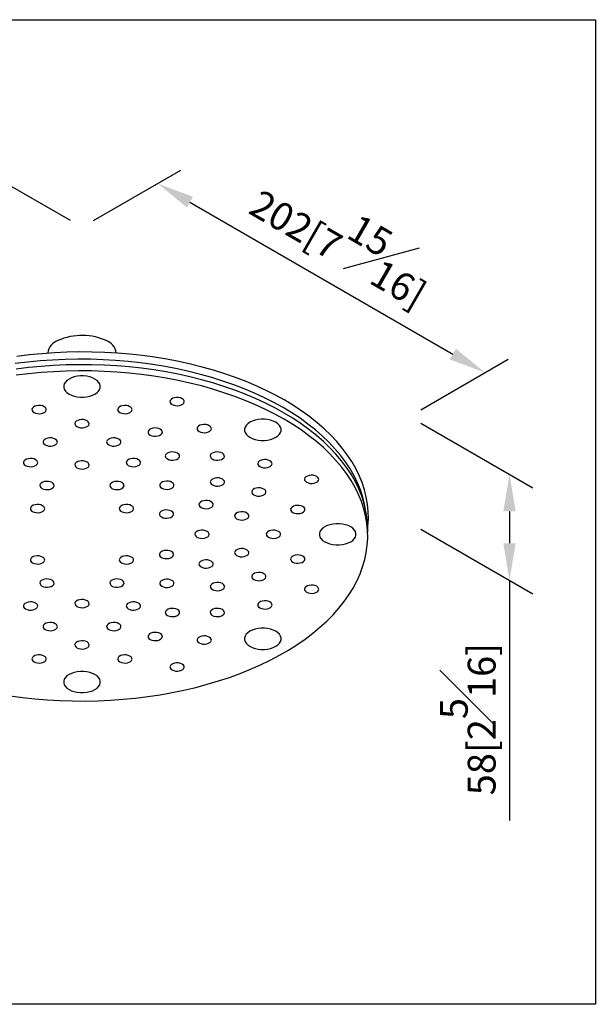
# Model space of a CAD drawing. Units: millimetres. Extents: x -576 to 210, y -5 to 333.
# Drawn here: x 31 to 62, y 217 to 270 of the extents above; entities that cross this region are included whole.
import ezdxf

# ---------------------------------------------------------------- set-up
doc = ezdxf.new("R2010")
doc.units = ezdxf.units.MM
doc.layers.add('A1', color=7, linetype='Continuous')
doc.layers.add('DIM', color=6, linetype='Continuous')
doc.layers.add('圖紙邊界', color=255, linetype='Continuous', plot=False)
doc.styles.add('勝泰-1.5', font='simplex.shx', dxfattribs={"height": 1.5, "bigfont": 'chineset.shx'})
doc.dimstyles.new('比例1／8', dxfattribs={"dimtxt": 1.5, "dimasz": 2, "dimexe": 1.25, "dimexo": 0.625, "dimgap": 0.5, "dimtad": 1, "dimdec": 0, "dimlfac": 8, "dimdsep": 46, "dimtxsty": '勝泰-1.5', "dimcen": 2.5, "dimadec": 0, "dimazin": 0, "dimtfac": 1, "dimtdec": 0, "dimtmove": 0, "dimatfit": 3, "dimfxl": 0, "dimfrac": 1, "dimarcsym": 0})

# ---------------------------------------------------------------- blocks, each defined once
blk = doc.blocks.new('*D1')
at = {"layer": 'Defpoints', "color": 0}
for p in [(34.574, 258.575), (56.288, 250.752), (52.206, 248.395)]:
    blk.add_point(p, dxfattribs=at)
at = {"layer": 'DIM', "color": 0, "lineweight": -2}
for p, q in [((35.199, 258.936), (39.905, 261.654)), ((40.388, 259.932), (54.556, 251.752)), ((52.831, 248.756), (57.538, 251.473))]:
    blk.add_line(p, q, dxfattribs=at)
at = {"layer": 'DIM', "color": 0}
for points in [[(40.554, 260.22), (40.221, 259.643), (38.655, 260.932)], [(54.389, 251.463), (54.723, 252.04), (56.288, 250.752)]]:
    blk.add_solid(points, dxfattribs=at)
at = {"layer": 'DIM', "color": 0, "insert": (48.747, 258.05), "char_height": 1.5, "attachment_point": 5, "rotation": 330, "style": '勝泰-1.5'}
blk.add_mtext('{\\A0;202[7{\\H1x;\\S15#16;}]}', dxfattribs=at)
blk = doc.blocks.new('*D2')
at = {"layer": 'Defpoints', "color": 0}
for p in [(34.574, 258.575), (13.296, 250.5), (16.941, 248.395)]:
    blk.add_point(p, dxfattribs=at)
at = {"layer": 'DIM', "color": 0, "lineweight": -2}
for p, q in [((33.949, 258.936), (29.678, 261.402)), ((29.196, 259.68), (15.028, 251.5)), ((16.316, 248.756), (12.046, 251.222))]:
    blk.add_line(p, q, dxfattribs=at)
at = {"layer": 'DIM', "color": 0}
for points in [[(29.363, 259.391), (29.029, 259.969), (30.928, 260.68)], [(14.861, 251.789), (15.194, 251.211), (13.296, 250.5)]]:
    blk.add_solid(points, dxfattribs=at)
at = {"layer": 'DIM', "color": 0, "insert": (20.987, 257.539), "char_height": 1.5, "attachment_point": 5, "rotation": 30, "style": '勝泰-1.5'}
blk.add_mtext('{\\A0;202[7{\\H1x;\\S15#16;}]}', dxfattribs=at)
blk = doc.blocks.new('*D3')
at = {"layer": 'Defpoints', "color": 0}
for p in [(52.206, 248.395), (52.206, 242.683), (57.607, 239.565)]:
    blk.add_point(p, dxfattribs=at)
at = {"layer": 'DIM', "color": 0, "lineweight": -2}
for p, q in [((52.831, 248.034), (58.857, 244.555)), ((57.607, 243.277), (57.607, 241.565)), ((52.831, 242.322), (58.857, 238.843)), ((57.607, 239.565), (57.607, 226.636))]:
    blk.add_line(p, q, dxfattribs=at)
at = {"layer": 'DIM', "color": 0}
for points in [[(57.94, 243.277), (57.274, 243.277), (57.607, 245.277)], [(57.274, 241.565), (57.94, 241.565), (57.607, 239.565)]]:
    blk.add_solid(points, dxfattribs=at)
at = {"layer": 'DIM', "color": 0, "insert": (55.357, 232.101), "char_height": 1.5, "attachment_point": 5, "rotation": 90, "style": '勝泰-1.5'}
blk.add_mtext('{\\A0;58[2{\\H1x;\\S5#16;}]}', dxfattribs=at)

msp = doc.modelspace()

# ---------------------------------------------------------------- linework, layer by layer
at = {"layer": 'A1', "flags": 128}
for points in [[(49.956, 242.282), (49.983, 242.486), (50.006, 242.879), (49.998, 243.273), (49.961, 243.665), (49.893, 244.056), (49.795, 244.445), (49.668, 244.832), (49.511, 245.214), (49.325, 245.592), (49.11, 245.966), (48.867, 246.333), (48.596, 246.693), (48.298, 247.047), (47.973, 247.392), (47.621, 247.729), (47.245, 248.057), (46.843, 248.374), (46.418, 248.681), (45.969, 248.977), (45.498, 249.261), (45.006, 249.533), (44.494, 249.792), (43.962, 250.037), (43.412, 250.269), (42.844, 250.487), (42.261, 250.69), (41.663, 250.877), (41.05, 251.05), (40.426, 251.206), (39.789, 251.346), (39.143, 251.47), (38.488, 251.578), (37.825, 251.668), (37.156, 251.742), (36.482, 251.798), (35.805, 251.837), (35.124, 251.859), (34.443, 251.863), (33.763, 251.85), (33.084, 251.82), (32.408, 251.772), (31.736, 251.707), (31.07, 251.625)], [(49.907, 242.728), (49.904, 242.883), (49.866, 243.276), (49.798, 243.667), (49.701, 244.056), (49.573, 244.442), (49.417, 244.825), (49.231, 245.203), (49.016, 245.576), (48.773, 245.943), (48.502, 246.304), (48.203, 246.658), (47.878, 247.003), (47.527, 247.34), (47.15, 247.667), (46.749, 247.985), (46.323, 248.292), (45.875, 248.588), (45.404, 248.872), (44.912, 249.144), (44.399, 249.403), (43.867, 249.648), (43.317, 249.88), (42.75, 250.097), (42.167, 250.3), (41.568, 250.488), (40.956, 250.66), (40.331, 250.817), (39.695, 250.957), (39.049, 251.081), (38.394, 251.188), (37.731, 251.279), (37.062, 251.352), (36.388, 251.409), (35.71, 251.448), (35.03, 251.47), (34.349, 251.474), (33.668, 251.461), (32.989, 251.43), (32.313, 251.383), (31.642, 251.318), (30.976, 251.236)], [(30.7, 233.361), (31.362, 233.271), (32.031, 233.197), (32.705, 233.141), (33.383, 233.102), (34.063, 233.08), (34.744, 233.076), (35.425, 233.089), (36.104, 233.119), (36.78, 233.167), (37.451, 233.232), (38.117, 233.314), (38.777, 233.413), (39.427, 233.528), (40.069, 233.661), (40.7, 233.809), (41.318, 233.974), (41.924, 234.154), (42.515, 234.349), (43.09, 234.559), (43.649, 234.784), (44.19, 235.023), (44.712, 235.275), (45.215, 235.54), (45.696, 235.818), (46.156, 236.108), (46.593, 236.41), (47.007, 236.722), (47.396, 237.045), (47.76, 237.377), (48.099, 237.718), (48.41, 238.068), (48.695, 238.425), (48.952, 238.789), (49.181, 239.159), (49.382, 239.535), (49.553, 239.916), (49.695, 240.3), (49.808, 240.688), (49.89, 241.078), (49.943, 241.47), (49.966, 241.863), (49.958, 242.256), (49.921, 242.649), (49.853, 243.04), (49.755, 243.429), (49.628, 243.815), (49.471, 244.198), (49.285, 244.576), (49.07, 244.949), (48.827, 245.316), (48.556, 245.677), (48.258, 246.03), (47.933, 246.376), (47.581, 246.713), (47.205, 247.04), (46.803, 247.358), (46.378, 247.665), (45.929, 247.961), (45.458, 248.245), (44.966, 248.516), (44.454, 248.775), (43.922, 249.021), (43.372, 249.253), (42.804, 249.47), (42.221, 249.673), (41.623, 249.861), (41.01, 250.033), (40.386, 250.19), (39.749, 250.33), (39.103, 250.454), (38.448, 250.561), (37.785, 250.652), (37.116, 250.725), (36.442, 250.782), (35.764, 250.821), (35.084, 250.842), (34.403, 250.847), (33.723, 250.834), (33.044, 250.803), (32.368, 250.756), (31.696, 250.691), (31.03, 250.609)], [(49.961, 242.113), (49.966, 242.196), (49.958, 242.589), (49.921, 242.982), (49.853, 243.373), (49.755, 243.762), (49.628, 244.148), (49.471, 244.531), (49.285, 244.909), (49.07, 245.282), (48.827, 245.65), (48.556, 246.01), (48.258, 246.364), (47.933, 246.709), (47.581, 247.046), (47.205, 247.373), (46.803, 247.691), (46.378, 247.998), (45.929, 248.294), (45.458, 248.578), (44.966, 248.85), (44.454, 249.109), (43.922, 249.354), (43.372, 249.586), (42.804, 249.804), (42.221, 250.006), (41.623, 250.194), (41.01, 250.366), (40.386, 250.523), (39.749, 250.663), (39.103, 250.787), (38.448, 250.895), (37.785, 250.985), (37.116, 251.059), (36.442, 251.115), (35.764, 251.154), (35.084, 251.176), (34.403, 251.18), (33.723, 251.167), (33.044, 251.137), (32.368, 251.089), (31.696, 251.024), (31.03, 250.942)], [(33.874, 249.599), (34.006, 249.535), (34.156, 249.485), (34.318, 249.451), (34.488, 249.434), (34.66, 249.434), (34.83, 249.451), (34.992, 249.485), (35.141, 249.535), (35.273, 249.599), (35.384, 249.676), (35.471, 249.762), (35.53, 249.855), (35.56, 249.953), (35.56, 250.053), (35.53, 250.151), (35.471, 250.245), (35.384, 250.331), (35.273, 250.407), (35.141, 250.471), (34.992, 250.521), (34.83, 250.555), (34.66, 250.572), (34.488, 250.572), (34.318, 250.555), (34.156, 250.521), (34.006, 250.471), (33.874, 250.407), (33.763, 250.331), (33.677, 250.245), (33.618, 250.151), (33.588, 250.053), (33.588, 249.953), (33.618, 249.855), (33.677, 249.762), (33.763, 249.676), (33.874, 249.599)], [(39.426, 249.035), (39.514, 248.998), (39.617, 248.975), (39.726, 248.971), (39.833, 248.984), (39.929, 249.015), (40.007, 249.059), (40.059, 249.115), (40.082, 249.177), (40.075, 249.24), (40.036, 249.299), (39.971, 249.35), (39.883, 249.388), (39.78, 249.41), (39.671, 249.414), (39.564, 249.401), (39.468, 249.37), (39.391, 249.326), (39.338, 249.27), (39.315, 249.208), (39.323, 249.145), (39.361, 249.086), (39.426, 249.035)], [(31.989, 248.604), (32.077, 248.566), (32.18, 248.544), (32.289, 248.539), (32.396, 248.553), (32.492, 248.583), (32.57, 248.628), (32.622, 248.683), (32.645, 248.745), (32.637, 248.808), (32.599, 248.867), (32.534, 248.918), (32.446, 248.956), (32.343, 248.978), (32.234, 248.983), (32.127, 248.969), (32.031, 248.939), (31.953, 248.894), (31.901, 248.839), (31.878, 248.777), (31.885, 248.714), (31.924, 248.654), (31.989, 248.604)], [(36.614, 248.604), (36.702, 248.566), (36.804, 248.544), (36.914, 248.539), (37.021, 248.553), (37.117, 248.583), (37.194, 248.628), (37.247, 248.683), (37.27, 248.745), (37.262, 248.808), (37.224, 248.867), (37.158, 248.918), (37.07, 248.956), (36.968, 248.978), (36.859, 248.983), (36.752, 248.969), (36.655, 248.939), (36.578, 248.894), (36.526, 248.839), (36.502, 248.777), (36.51, 248.714), (36.548, 248.654), (36.614, 248.604)], [(34.302, 247.847), (34.389, 247.809), (34.492, 247.787), (34.601, 247.782), (34.708, 247.796), (34.804, 247.826), (34.882, 247.871), (34.934, 247.926), (34.958, 247.988), (34.95, 248.051), (34.912, 248.11), (34.846, 248.161), (34.758, 248.199), (34.656, 248.221), (34.546, 248.225), (34.439, 248.212), (34.343, 248.182), (34.266, 248.137), (34.213, 248.081), (34.19, 248.02), (34.198, 247.957), (34.236, 247.897), (34.302, 247.847)], [(43.616, 247.27), (43.748, 247.206), (43.897, 247.156), (44.059, 247.122), (44.229, 247.105), (44.402, 247.105), (44.571, 247.122), (44.733, 247.156), (44.883, 247.206), (45.015, 247.27), (45.126, 247.346), (45.212, 247.432), (45.271, 247.526), (45.301, 247.624), (45.301, 247.724), (45.271, 247.822), (45.212, 247.915), (45.126, 248.001), (45.015, 248.078), (44.883, 248.142), (44.733, 248.192), (44.571, 248.226), (44.402, 248.243), (44.229, 248.243), (44.059, 248.226), (43.897, 248.192), (43.748, 248.142), (43.616, 248.078), (43.505, 248.001), (43.418, 247.915), (43.359, 247.822), (43.33, 247.724), (43.33, 247.624), (43.359, 247.526), (43.418, 247.432), (43.505, 247.346), (43.616, 247.27)], [(38.248, 247.394), (38.336, 247.356), (38.439, 247.334), (38.548, 247.329), (38.655, 247.342), (38.751, 247.373), (38.829, 247.417), (38.881, 247.473), (38.904, 247.535), (38.896, 247.598), (38.858, 247.657), (38.793, 247.708), (38.705, 247.746), (38.602, 247.768), (38.493, 247.772), (38.386, 247.759), (38.29, 247.728), (38.212, 247.684), (38.16, 247.628), (38.137, 247.566), (38.144, 247.503), (38.183, 247.444), (38.248, 247.394)], [(40.887, 247.582), (40.974, 247.544), (41.077, 247.522), (41.186, 247.518), (41.293, 247.531), (41.389, 247.561), (41.467, 247.606), (41.519, 247.662), (41.543, 247.723), (41.535, 247.787), (41.496, 247.846), (41.431, 247.896), (41.343, 247.934), (41.24, 247.956), (41.131, 247.961), (41.024, 247.947), (40.928, 247.917), (40.851, 247.872), (40.798, 247.817), (40.775, 247.755), (40.783, 247.692), (40.821, 247.633), (40.887, 247.582)], [(32.59, 246.861), (32.678, 246.823), (32.78, 246.801), (32.89, 246.796), (32.997, 246.81), (33.093, 246.84), (33.17, 246.885), (33.223, 246.94), (33.246, 247.002), (33.238, 247.065), (33.2, 247.124), (33.134, 247.175), (33.046, 247.213), (32.944, 247.235), (32.835, 247.239), (32.728, 247.226), (32.631, 247.196), (32.554, 247.151), (32.501, 247.096), (32.478, 247.034), (32.486, 246.971), (32.524, 246.911), (32.59, 246.861)], [(36.013, 246.861), (36.101, 246.823), (36.204, 246.801), (36.313, 246.796), (36.42, 246.81), (36.516, 246.84), (36.594, 246.885), (36.646, 246.94), (36.669, 247.002), (36.661, 247.065), (36.623, 247.124), (36.558, 247.175), (36.47, 247.213), (36.367, 247.235), (36.258, 247.239), (36.151, 247.226), (36.055, 247.196), (35.977, 247.151), (35.925, 247.096), (35.902, 247.034), (35.909, 246.971), (35.948, 246.911), (36.013, 246.861)], [(39.176, 246.104), (39.264, 246.067), (39.366, 246.045), (39.476, 246.04), (39.583, 246.053), (39.679, 246.084), (39.756, 246.128), (39.809, 246.184), (39.832, 246.246), (39.824, 246.309), (39.786, 246.368), (39.72, 246.419), (39.633, 246.457), (39.53, 246.479), (39.421, 246.483), (39.314, 246.47), (39.218, 246.439), (39.14, 246.395), (39.088, 246.339), (39.064, 246.277), (39.072, 246.214), (39.111, 246.155), (39.176, 246.104)], [(41.594, 246.103), (41.682, 246.065), (41.785, 246.043), (41.894, 246.038), (42.001, 246.052), (42.097, 246.082), (42.174, 246.127), (42.227, 246.182), (42.25, 246.244), (42.242, 246.307), (42.204, 246.366), (42.138, 246.417), (42.051, 246.455), (41.948, 246.477), (41.839, 246.482), (41.732, 246.468), (41.636, 246.438), (41.558, 246.393), (41.506, 246.338), (41.482, 246.276), (41.49, 246.213), (41.529, 246.154), (41.594, 246.103)], [(31.533, 245.752), (31.621, 245.714), (31.723, 245.692), (31.833, 245.687), (31.94, 245.701), (32.036, 245.731), (32.113, 245.776), (32.166, 245.831), (32.189, 245.893), (32.181, 245.956), (32.143, 246.015), (32.077, 246.066), (31.99, 246.104), (31.887, 246.126), (31.778, 246.13), (31.671, 246.117), (31.575, 246.087), (31.497, 246.042), (31.445, 245.986), (31.421, 245.925), (31.429, 245.861), (31.467, 245.802), (31.533, 245.752)], [(34.302, 245.625), (34.389, 245.587), (34.492, 245.565), (34.601, 245.561), (34.708, 245.574), (34.804, 245.604), (34.882, 245.649), (34.934, 245.705), (34.958, 245.766), (34.95, 245.83), (34.912, 245.889), (34.846, 245.939), (34.758, 245.977), (34.656, 245.999), (34.546, 246.004), (34.439, 245.99), (34.343, 245.96), (34.266, 245.915), (34.213, 245.86), (34.19, 245.798), (34.198, 245.735), (34.236, 245.676), (34.302, 245.625)], [(37.07, 245.752), (37.158, 245.714), (37.261, 245.692), (37.37, 245.687), (37.477, 245.701), (37.573, 245.731), (37.65, 245.776), (37.703, 245.831), (37.726, 245.893), (37.718, 245.956), (37.68, 246.015), (37.614, 246.066), (37.527, 246.104), (37.424, 246.126), (37.315, 246.13), (37.208, 246.117), (37.112, 246.087), (37.034, 246.042), (36.982, 245.986), (36.959, 245.925), (36.966, 245.861), (37.005, 245.802), (37.07, 245.752)], [(44.157, 245.694), (44.244, 245.657), (44.347, 245.634), (44.456, 245.63), (44.563, 245.643), (44.659, 245.674), (44.737, 245.718), (44.789, 245.774), (44.813, 245.836), (44.805, 245.899), (44.767, 245.958), (44.701, 246.009), (44.613, 246.046), (44.511, 246.069), (44.401, 246.073), (44.294, 246.06), (44.198, 246.029), (44.121, 245.985), (44.068, 245.929), (44.045, 245.867), (44.053, 245.804), (44.091, 245.745), (44.157, 245.694)], [(32.417, 244.52), (32.504, 244.482), (32.607, 244.46), (32.716, 244.456), (32.823, 244.469), (32.919, 244.499), (32.997, 244.544), (33.049, 244.6), (33.073, 244.661), (33.065, 244.724), (33.027, 244.784), (32.961, 244.834), (32.873, 244.872), (32.771, 244.894), (32.661, 244.899), (32.554, 244.885), (32.458, 244.855), (32.381, 244.81), (32.328, 244.755), (32.305, 244.693), (32.313, 244.63), (32.351, 244.571), (32.417, 244.52)], [(36.187, 244.52), (36.274, 244.482), (36.377, 244.46), (36.486, 244.456), (36.593, 244.469), (36.689, 244.499), (36.767, 244.544), (36.819, 244.6), (36.843, 244.661), (36.835, 244.724), (36.797, 244.784), (36.731, 244.834), (36.643, 244.872), (36.541, 244.894), (36.431, 244.899), (36.324, 244.885), (36.228, 244.855), (36.151, 244.81), (36.098, 244.755), (36.075, 244.693), (36.083, 244.63), (36.121, 244.571), (36.187, 244.52)], [(38.873, 244.532), (38.961, 244.494), (39.063, 244.472), (39.173, 244.468), (39.28, 244.481), (39.376, 244.511), (39.453, 244.556), (39.506, 244.612), (39.529, 244.673), (39.521, 244.736), (39.483, 244.796), (39.417, 244.846), (39.33, 244.884), (39.227, 244.906), (39.118, 244.911), (39.011, 244.897), (38.915, 244.867), (38.837, 244.822), (38.785, 244.767), (38.761, 244.705), (38.769, 244.642), (38.807, 244.583), (38.873, 244.532)], [(41.597, 244.707), (41.685, 244.669), (41.787, 244.647), (41.896, 244.643), (42.004, 244.656), (42.1, 244.686), (42.177, 244.731), (42.23, 244.786), (42.253, 244.848), (42.245, 244.911), (42.207, 244.971), (42.141, 245.021), (42.053, 245.059), (41.951, 245.081), (41.842, 245.086), (41.735, 245.072), (41.638, 245.042), (41.561, 244.997), (41.508, 244.942), (41.485, 244.88), (41.493, 244.817), (41.531, 244.758), (41.597, 244.707)], [(46.674, 244.852), (46.762, 244.814), (46.864, 244.792), (46.974, 244.787), (47.081, 244.8), (47.177, 244.831), (47.254, 244.875), (47.307, 244.931), (47.33, 244.993), (47.322, 245.056), (47.284, 245.115), (47.218, 245.166), (47.131, 245.204), (47.028, 245.226), (46.919, 245.23), (46.812, 245.217), (46.716, 245.186), (46.638, 245.142), (46.586, 245.086), (46.562, 245.024), (46.57, 244.961), (46.608, 244.902), (46.674, 244.852)], [(43.83, 244.171), (43.918, 244.134), (44.02, 244.111), (44.129, 244.107), (44.236, 244.12), (44.333, 244.151), (44.41, 244.195), (44.462, 244.251), (44.486, 244.313), (44.478, 244.376), (44.44, 244.435), (44.374, 244.486), (44.286, 244.523), (44.184, 244.546), (44.074, 244.55), (43.967, 244.537), (43.871, 244.506), (43.794, 244.462), (43.741, 244.406), (43.718, 244.344), (43.726, 244.281), (43.764, 244.222), (43.83, 244.171)], [(40.986, 243.491), (41.073, 243.453), (41.176, 243.431), (41.285, 243.427), (41.392, 243.44), (41.488, 243.471), (41.566, 243.515), (41.618, 243.571), (41.642, 243.633), (41.634, 243.696), (41.595, 243.755), (41.53, 243.805), (41.442, 243.843), (41.34, 243.865), (41.23, 243.87), (41.123, 243.857), (41.027, 243.826), (40.95, 243.782), (40.897, 243.726), (40.874, 243.664), (40.882, 243.601), (40.92, 243.542), (40.986, 243.491)], [(31.907, 243.275), (31.995, 243.237), (32.097, 243.215), (32.207, 243.211), (32.314, 243.224), (32.41, 243.255), (32.487, 243.299), (32.54, 243.355), (32.563, 243.417), (32.555, 243.48), (32.517, 243.539), (32.451, 243.59), (32.364, 243.627), (32.261, 243.65), (32.152, 243.654), (32.045, 243.641), (31.949, 243.61), (31.871, 243.566), (31.819, 243.51), (31.795, 243.448), (31.803, 243.385), (31.841, 243.326), (31.907, 243.275)], [(36.696, 243.275), (36.784, 243.237), (36.887, 243.215), (36.996, 243.211), (37.103, 243.224), (37.199, 243.255), (37.276, 243.299), (37.329, 243.355), (37.352, 243.417), (37.344, 243.48), (37.306, 243.539), (37.24, 243.59), (37.153, 243.627), (37.05, 243.65), (36.941, 243.654), (36.834, 243.641), (36.738, 243.61), (36.66, 243.566), (36.608, 243.51), (36.584, 243.448), (36.592, 243.385), (36.631, 243.326), (36.696, 243.275)], [(38.852, 242.981), (38.94, 242.943), (39.043, 242.921), (39.152, 242.917), (39.259, 242.93), (39.355, 242.96), (39.433, 243.005), (39.485, 243.061), (39.508, 243.122), (39.501, 243.186), (39.462, 243.245), (39.397, 243.295), (39.309, 243.333), (39.206, 243.355), (39.097, 243.36), (38.99, 243.346), (38.894, 243.316), (38.816, 243.271), (38.764, 243.216), (38.741, 243.154), (38.749, 243.091), (38.787, 243.032), (38.852, 242.981)], [(45.926, 243.228), (46.014, 243.19), (46.117, 243.168), (46.226, 243.163), (46.333, 243.177), (46.429, 243.207), (46.507, 243.252), (46.559, 243.307), (46.582, 243.369), (46.575, 243.432), (46.536, 243.491), (46.471, 243.542), (46.383, 243.58), (46.28, 243.602), (46.171, 243.607), (46.064, 243.593), (45.968, 243.563), (45.89, 243.518), (45.838, 243.463), (45.815, 243.401), (45.823, 243.338), (45.861, 243.279), (45.926, 243.228)], [(42.907, 242.881), (42.995, 242.843), (43.097, 242.821), (43.207, 242.817), (43.314, 242.83), (43.41, 242.86), (43.487, 242.905), (43.54, 242.961), (43.563, 243.022), (43.555, 243.085), (43.517, 243.145), (43.451, 243.195), (43.364, 243.233), (43.261, 243.255), (43.152, 243.26), (43.045, 243.246), (42.948, 243.216), (42.871, 243.171), (42.819, 243.116), (42.795, 243.054), (42.803, 242.991), (42.841, 242.932), (42.907, 242.881)], [(40.767, 241.893), (40.854, 241.855), (40.957, 241.833), (41.066, 241.829), (41.173, 241.842), (41.269, 241.872), (41.347, 241.917), (41.399, 241.972), (41.423, 242.034), (41.415, 242.097), (41.377, 242.157), (41.311, 242.207), (41.223, 242.245), (41.121, 242.267), (41.011, 242.272), (40.904, 242.258), (40.808, 242.228), (40.731, 242.183), (40.678, 242.128), (40.655, 242.066), (40.663, 242.003), (40.701, 241.944), (40.767, 241.893)], [(44.615, 241.893), (44.703, 241.855), (44.805, 241.833), (44.914, 241.829), (45.021, 241.842), (45.118, 241.872), (45.195, 241.917), (45.248, 241.972), (45.271, 242.034), (45.263, 242.097), (45.225, 242.157), (45.159, 242.207), (45.071, 242.245), (44.969, 242.267), (44.86, 242.272), (44.753, 242.258), (44.656, 242.228), (44.579, 242.183), (44.526, 242.128), (44.503, 242.066), (44.511, 242.003), (44.549, 241.944), (44.615, 241.893)], [(47.651, 241.646), (47.783, 241.582), (47.932, 241.532), (48.094, 241.498), (48.264, 241.481), (48.437, 241.481), (48.606, 241.498), (48.769, 241.532), (48.918, 241.582), (49.05, 241.646), (49.161, 241.722), (49.247, 241.809), (49.306, 241.902), (49.336, 242), (49.336, 242.1), (49.306, 242.198), (49.247, 242.292), (49.161, 242.378), (49.05, 242.454), (48.918, 242.518), (48.769, 242.568), (48.606, 242.602), (48.437, 242.619), (48.264, 242.619), (48.094, 242.602), (47.932, 242.568), (47.783, 242.518), (47.651, 242.454), (47.54, 242.378), (47.454, 242.292), (47.395, 242.198), (47.365, 242.1), (47.365, 242), (47.395, 241.902), (47.454, 241.809), (47.54, 241.722), (47.651, 241.646)], [(38.852, 240.805), (38.94, 240.767), (39.043, 240.745), (39.152, 240.74), (39.259, 240.754), (39.355, 240.784), (39.433, 240.829), (39.485, 240.884), (39.508, 240.946), (39.501, 241.009), (39.462, 241.068), (39.397, 241.119), (39.309, 241.157), (39.206, 241.179), (39.097, 241.184), (38.99, 241.17), (38.894, 241.14), (38.816, 241.095), (38.764, 241.04), (38.741, 240.978), (38.749, 240.915), (38.787, 240.855), (38.852, 240.805)], [(42.907, 240.905), (42.995, 240.867), (43.097, 240.845), (43.207, 240.84), (43.314, 240.854), (43.41, 240.884), (43.487, 240.929), (43.54, 240.984), (43.563, 241.046), (43.555, 241.109), (43.517, 241.168), (43.451, 241.219), (43.364, 241.257), (43.261, 241.279), (43.152, 241.284), (43.045, 241.27), (42.948, 241.24), (42.871, 241.195), (42.819, 241.14), (42.795, 241.078), (42.803, 241.015), (42.841, 240.956), (42.907, 240.905)], [(31.907, 240.511), (31.995, 240.473), (32.097, 240.451), (32.207, 240.446), (32.314, 240.46), (32.41, 240.49), (32.487, 240.535), (32.54, 240.59), (32.563, 240.652), (32.555, 240.715), (32.517, 240.774), (32.451, 240.825), (32.364, 240.863), (32.261, 240.885), (32.152, 240.889), (32.045, 240.876), (31.949, 240.846), (31.871, 240.801), (31.819, 240.745), (31.795, 240.684), (31.803, 240.621), (31.841, 240.561), (31.907, 240.511)], [(36.696, 240.511), (36.784, 240.473), (36.887, 240.451), (36.996, 240.446), (37.103, 240.46), (37.199, 240.49), (37.276, 240.535), (37.329, 240.59), (37.352, 240.652), (37.344, 240.715), (37.306, 240.774), (37.24, 240.825), (37.153, 240.863), (37.05, 240.885), (36.941, 240.889), (36.834, 240.876), (36.738, 240.846), (36.66, 240.801), (36.608, 240.745), (36.584, 240.684), (36.592, 240.621), (36.631, 240.561), (36.696, 240.511)], [(40.986, 240.295), (41.073, 240.257), (41.176, 240.235), (41.285, 240.23), (41.392, 240.244), (41.488, 240.274), (41.566, 240.319), (41.618, 240.374), (41.642, 240.436), (41.634, 240.499), (41.595, 240.558), (41.53, 240.609), (41.442, 240.647), (41.34, 240.669), (41.23, 240.673), (41.123, 240.66), (41.027, 240.63), (40.95, 240.585), (40.897, 240.529), (40.874, 240.468), (40.882, 240.405), (40.92, 240.345), (40.986, 240.295)], [(45.926, 240.558), (46.014, 240.52), (46.117, 240.498), (46.226, 240.494), (46.333, 240.507), (46.429, 240.537), (46.507, 240.582), (46.559, 240.638), (46.582, 240.699), (46.575, 240.762), (46.536, 240.822), (46.471, 240.872), (46.383, 240.91), (46.28, 240.932), (46.171, 240.937), (46.064, 240.923), (45.968, 240.893), (45.89, 240.848), (45.838, 240.793), (45.815, 240.731), (45.823, 240.668), (45.861, 240.609), (45.926, 240.558)], [(32.417, 239.266), (32.504, 239.228), (32.607, 239.206), (32.716, 239.201), (32.823, 239.215), (32.919, 239.245), (32.997, 239.29), (33.049, 239.345), (33.073, 239.407), (33.065, 239.47), (33.027, 239.529), (32.961, 239.58), (32.873, 239.618), (32.771, 239.64), (32.661, 239.645), (32.554, 239.631), (32.458, 239.601), (32.381, 239.556), (32.328, 239.501), (32.305, 239.439), (32.313, 239.376), (32.351, 239.317), (32.417, 239.266)], [(36.187, 239.266), (36.274, 239.228), (36.377, 239.206), (36.486, 239.201), (36.593, 239.215), (36.689, 239.245), (36.767, 239.29), (36.819, 239.345), (36.843, 239.407), (36.835, 239.47), (36.797, 239.529), (36.731, 239.58), (36.643, 239.618), (36.541, 239.64), (36.431, 239.645), (36.324, 239.631), (36.228, 239.601), (36.151, 239.556), (36.098, 239.501), (36.075, 239.439), (36.083, 239.376), (36.121, 239.317), (36.187, 239.266)], [(38.873, 239.254), (38.961, 239.216), (39.063, 239.194), (39.173, 239.189), (39.28, 239.203), (39.376, 239.233), (39.453, 239.278), (39.506, 239.333), (39.529, 239.395), (39.521, 239.458), (39.483, 239.518), (39.417, 239.568), (39.33, 239.606), (39.227, 239.628), (39.118, 239.633), (39.011, 239.619), (38.915, 239.589), (38.837, 239.544), (38.785, 239.489), (38.761, 239.427), (38.769, 239.364), (38.807, 239.305), (38.873, 239.254)], [(43.83, 239.615), (43.918, 239.577), (44.02, 239.555), (44.129, 239.55), (44.236, 239.564), (44.333, 239.594), (44.41, 239.639), (44.462, 239.694), (44.486, 239.756), (44.478, 239.819), (44.44, 239.878), (44.374, 239.929), (44.286, 239.967), (44.184, 239.989), (44.074, 239.993), (43.967, 239.98), (43.871, 239.95), (43.794, 239.905), (43.741, 239.849), (43.718, 239.788), (43.726, 239.725), (43.764, 239.665), (43.83, 239.615)], [(41.597, 239.079), (41.685, 239.041), (41.787, 239.019), (41.896, 239.015), (42.004, 239.028), (42.1, 239.058), (42.177, 239.103), (42.23, 239.158), (42.253, 239.22), (42.245, 239.283), (42.207, 239.343), (42.141, 239.393), (42.053, 239.431), (41.951, 239.453), (41.842, 239.458), (41.735, 239.444), (41.638, 239.414), (41.561, 239.369), (41.508, 239.314), (41.485, 239.252), (41.493, 239.189), (41.531, 239.13), (41.597, 239.079)], [(46.674, 238.935), (46.762, 238.897), (46.864, 238.875), (46.974, 238.87), (47.081, 238.883), (47.177, 238.914), (47.254, 238.958), (47.307, 239.014), (47.33, 239.076), (47.322, 239.139), (47.284, 239.198), (47.218, 239.249), (47.131, 239.287), (47.028, 239.309), (46.919, 239.313), (46.812, 239.3), (46.716, 239.269), (46.638, 239.225), (46.586, 239.169), (46.562, 239.107), (46.57, 239.044), (46.608, 238.985), (46.674, 238.935)], [(34.302, 238.161), (34.389, 238.123), (34.492, 238.101), (34.601, 238.096), (34.708, 238.11), (34.804, 238.14), (34.882, 238.185), (34.934, 238.24), (34.958, 238.302), (34.95, 238.365), (34.912, 238.424), (34.846, 238.475), (34.758, 238.513), (34.656, 238.535), (34.546, 238.54), (34.439, 238.526), (34.343, 238.496), (34.266, 238.451), (34.213, 238.396), (34.19, 238.334), (34.198, 238.271), (34.236, 238.211), (34.302, 238.161)], [(31.533, 238.034), (31.621, 237.997), (31.723, 237.974), (31.833, 237.97), (31.94, 237.983), (32.036, 238.014), (32.113, 238.058), (32.166, 238.114), (32.189, 238.176), (32.181, 238.239), (32.143, 238.298), (32.077, 238.349), (31.99, 238.387), (31.887, 238.409), (31.778, 238.413), (31.671, 238.4), (31.575, 238.369), (31.497, 238.325), (31.445, 238.269), (31.421, 238.207), (31.429, 238.144), (31.467, 238.085), (31.533, 238.034)], [(37.07, 238.034), (37.158, 237.997), (37.261, 237.974), (37.37, 237.97), (37.477, 237.983), (37.573, 238.014), (37.65, 238.058), (37.703, 238.114), (37.726, 238.176), (37.718, 238.239), (37.68, 238.298), (37.614, 238.349), (37.527, 238.387), (37.424, 238.409), (37.315, 238.413), (37.208, 238.4), (37.112, 238.369), (37.034, 238.325), (36.982, 238.269), (36.959, 238.207), (36.966, 238.144), (37.005, 238.085), (37.07, 238.034)], [(39.176, 237.682), (39.264, 237.644), (39.366, 237.622), (39.476, 237.617), (39.583, 237.631), (39.679, 237.661), (39.756, 237.706), (39.809, 237.761), (39.832, 237.823), (39.824, 237.886), (39.786, 237.945), (39.72, 237.996), (39.633, 238.034), (39.53, 238.056), (39.421, 238.06), (39.314, 238.047), (39.218, 238.016), (39.14, 237.972), (39.088, 237.916), (39.064, 237.855), (39.072, 237.791), (39.111, 237.732), (39.176, 237.682)], [(41.594, 237.683), (41.682, 237.645), (41.785, 237.623), (41.894, 237.619), (42.001, 237.632), (42.097, 237.662), (42.174, 237.707), (42.227, 237.763), (42.25, 237.824), (42.242, 237.887), (42.204, 237.947), (42.138, 237.997), (42.051, 238.035), (41.948, 238.057), (41.839, 238.062), (41.732, 238.048), (41.636, 238.018), (41.558, 237.973), (41.506, 237.918), (41.482, 237.856), (41.49, 237.793), (41.529, 237.734), (41.594, 237.683)], [(44.157, 238.092), (44.244, 238.054), (44.347, 238.032), (44.456, 238.027), (44.563, 238.041), (44.659, 238.071), (44.737, 238.116), (44.789, 238.171), (44.813, 238.233), (44.805, 238.296), (44.767, 238.355), (44.701, 238.406), (44.613, 238.444), (44.511, 238.466), (44.401, 238.47), (44.294, 238.457), (44.198, 238.427), (44.121, 238.382), (44.068, 238.326), (44.045, 238.265), (44.053, 238.202), (44.091, 238.142), (44.157, 238.092)], [(32.59, 236.925), (32.678, 236.887), (32.78, 236.865), (32.89, 236.861), (32.997, 236.874), (33.093, 236.905), (33.17, 236.949), (33.223, 237.005), (33.246, 237.067), (33.238, 237.13), (33.2, 237.189), (33.134, 237.239), (33.046, 237.277), (32.944, 237.299), (32.835, 237.304), (32.728, 237.291), (32.631, 237.26), (32.554, 237.215), (32.501, 237.16), (32.478, 237.098), (32.486, 237.035), (32.524, 236.976), (32.59, 236.925)], [(36.013, 236.925), (36.101, 236.887), (36.204, 236.865), (36.313, 236.861), (36.42, 236.874), (36.516, 236.905), (36.594, 236.949), (36.646, 237.005), (36.669, 237.067), (36.661, 237.13), (36.623, 237.189), (36.558, 237.239), (36.47, 237.277), (36.367, 237.299), (36.258, 237.304), (36.151, 237.291), (36.055, 237.26), (35.977, 237.215), (35.925, 237.16), (35.902, 237.098), (35.909, 237.035), (35.948, 236.976), (36.013, 236.925)], [(43.616, 236.023), (43.748, 235.959), (43.897, 235.909), (44.059, 235.875), (44.229, 235.857), (44.402, 235.857), (44.571, 235.875), (44.733, 235.909), (44.883, 235.959), (45.015, 236.023), (45.126, 236.099), (45.212, 236.185), (45.271, 236.279), (45.301, 236.377), (45.301, 236.476), (45.271, 236.574), (45.212, 236.668), (45.126, 236.754), (45.015, 236.83), (44.883, 236.894), (44.733, 236.944), (44.571, 236.978), (44.402, 236.996), (44.229, 236.996), (44.059, 236.978), (43.897, 236.944), (43.748, 236.894), (43.616, 236.83), (43.505, 236.754), (43.418, 236.668), (43.359, 236.574), (43.33, 236.476), (43.33, 236.377), (43.359, 236.279), (43.418, 236.185), (43.505, 236.099), (43.616, 236.023)], [(38.248, 236.393), (38.336, 236.355), (38.439, 236.333), (38.548, 236.328), (38.655, 236.341), (38.751, 236.372), (38.829, 236.416), (38.881, 236.472), (38.904, 236.534), (38.896, 236.597), (38.858, 236.656), (38.793, 236.707), (38.705, 236.745), (38.602, 236.767), (38.493, 236.771), (38.386, 236.758), (38.29, 236.727), (38.212, 236.683), (38.16, 236.627), (38.137, 236.565), (38.144, 236.502), (38.183, 236.443), (38.248, 236.393)], [(40.887, 236.204), (40.974, 236.166), (41.077, 236.144), (41.186, 236.139), (41.293, 236.153), (41.389, 236.183), (41.467, 236.228), (41.519, 236.283), (41.543, 236.345), (41.535, 236.408), (41.496, 236.467), (41.431, 236.518), (41.343, 236.556), (41.24, 236.578), (41.131, 236.583), (41.024, 236.569), (40.928, 236.539), (40.851, 236.494), (40.798, 236.439), (40.775, 236.377), (40.783, 236.314), (40.821, 236.254), (40.887, 236.204)], [(34.302, 235.939), (34.389, 235.901), (34.492, 235.879), (34.601, 235.875), (34.708, 235.888), (34.804, 235.919), (34.882, 235.963), (34.934, 236.019), (34.958, 236.081), (34.95, 236.144), (34.912, 236.203), (34.846, 236.254), (34.758, 236.291), (34.656, 236.314), (34.546, 236.318), (34.439, 236.305), (34.343, 236.274), (34.266, 236.23), (34.213, 236.174), (34.19, 236.112), (34.198, 236.049), (34.236, 235.99), (34.302, 235.939)], [(31.989, 235.182), (32.077, 235.144), (32.18, 235.122), (32.289, 235.118), (32.396, 235.131), (32.492, 235.161), (32.57, 235.206), (32.622, 235.262), (32.645, 235.323), (32.637, 235.387), (32.599, 235.446), (32.534, 235.496), (32.446, 235.534), (32.343, 235.556), (32.234, 235.561), (32.127, 235.547), (32.031, 235.517), (31.953, 235.472), (31.901, 235.417), (31.878, 235.355), (31.885, 235.292), (31.924, 235.233), (31.989, 235.182)], [(36.614, 235.182), (36.702, 235.144), (36.804, 235.122), (36.914, 235.118), (37.021, 235.131), (37.117, 235.161), (37.194, 235.206), (37.247, 235.262), (37.27, 235.323), (37.262, 235.387), (37.224, 235.446), (37.158, 235.496), (37.07, 235.534), (36.968, 235.556), (36.859, 235.561), (36.752, 235.547), (36.655, 235.517), (36.578, 235.472), (36.526, 235.417), (36.502, 235.355), (36.51, 235.292), (36.548, 235.233), (36.614, 235.182)], [(39.426, 234.751), (39.514, 234.713), (39.617, 234.691), (39.726, 234.686), (39.833, 234.7), (39.929, 234.73), (40.007, 234.775), (40.059, 234.83), (40.082, 234.892), (40.075, 234.955), (40.036, 235.014), (39.971, 235.065), (39.883, 235.103), (39.78, 235.125), (39.671, 235.129), (39.564, 235.116), (39.468, 235.086), (39.391, 235.041), (39.338, 234.985), (39.315, 234.924), (39.323, 234.86), (39.361, 234.801), (39.426, 234.751)], [(33.874, 233.693), (34.006, 233.629), (34.156, 233.579), (34.318, 233.545), (34.488, 233.528), (34.66, 233.528), (34.83, 233.545), (34.992, 233.579), (35.141, 233.629), (35.273, 233.693), (35.384, 233.769), (35.471, 233.856), (35.53, 233.949), (35.56, 234.047), (35.56, 234.147), (35.53, 234.245), (35.471, 234.338), (35.384, 234.425), (35.273, 234.501), (35.141, 234.565), (34.992, 234.615), (34.83, 234.649), (34.66, 234.666), (34.488, 234.666), (34.318, 234.649), (34.156, 234.615), (34.006, 234.565), (33.874, 234.501), (33.763, 234.425), (33.677, 234.338), (33.618, 234.245), (33.588, 234.147), (33.588, 234.047), (33.618, 233.949), (33.677, 233.856), (33.763, 233.769), (33.874, 233.693)]]:
    msp.add_lwpolyline(points, dxfattribs=at)
at = {"layer": 'A1'}
for centre, radius, start, end in [((33.535, 251.702), 0.817, 109.0797, 171.6417), ((34.57, 249.615), 3.141, 63.9758, 114.4887), ((35.613, 251.702), 0.817, 8.3583, 70.9203)]:
    msp.add_arc(centre, radius, start, end, dxfattribs=at)
at = {"layer": '圖紙邊界', "ltscale": 10}
msp.add_lwpolyline([(9.232, 216.75), (9.232, 269.75), (62.232, 269.75), (62.232, 216.75)], close=True, dxfattribs=at)

# ---------------------------------------------------------------- dimensions: what is measured, and where the dimension line sits
at = {"layer": 'DIM'}
dim = msp.add_aligned_dim(p1=(34.574, 258.575), p2=(16.941, 248.395), distance=-3.646, text='{\\A0;202[7{\\H1x;\\S15#16;}]}', dimstyle='比例1／8', dxfattribs=at)
dim.commit()
dim.dimension.update_dxf_attribs({"geometry": '*D2', "text_midpoint": (20.987, 257.539)})
for base, p1, p2, angle, text, override, picture, middle in [((56.288, 250.752), (34.574, 258.575), (52.206, 248.395), 330, '{\\A0;202[7{\\H1x;\\S15#16;}]}', {"dimgap": 0.8}, '*D1', (47.472, 255.842)), ((57.607, 239.565), (52.206, 248.395), (52.206, 242.683), 270, '{\\A0;58[2{\\H1x;\\S5#16;}]}', {"dimtolj": 0}, '*D3', (57.607, 232.101))]:
    dim = msp.add_linear_dim(base=base, p1=p1, p2=p2, angle=angle, text=text, dimstyle='比例1／8', override=override, dxfattribs=at)
    dim.commit()
    dim.dimension.update_dxf_attribs({"geometry": picture, "text_midpoint": middle, "dimtype": 161})

doc.saveas('drawing.dxf')
